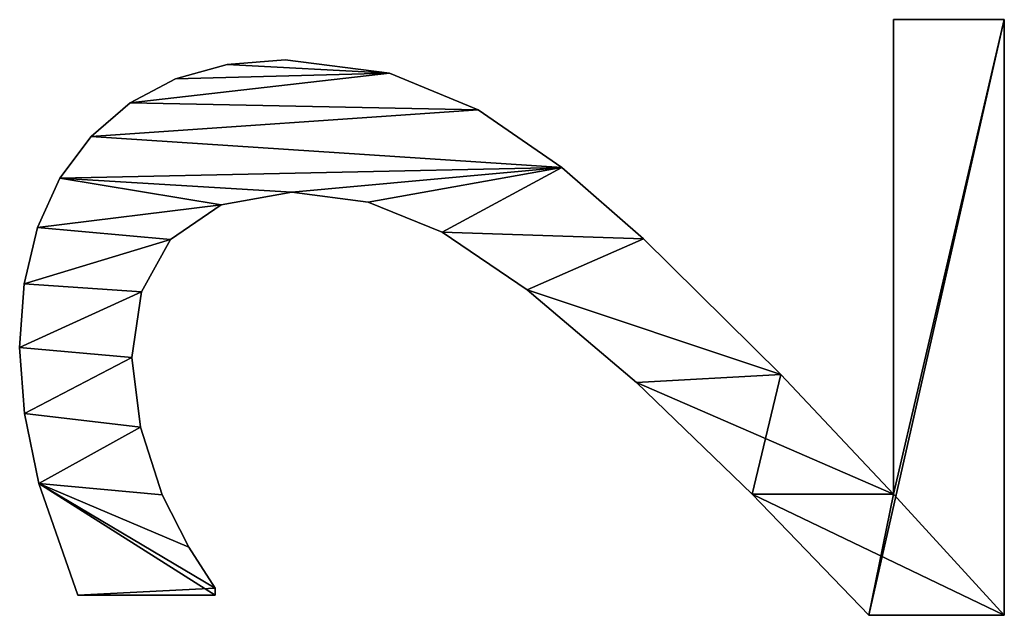
# Model space of a CAD drawing. Extents: x -11752 to -353, y -4855 to 2756.
# Drawn here: x -10798 to -10652, y -1686 to -1598 of the extents above; entities that cross this region are included whole.
import ezdxf

# ---------------------------------------------------------------- set-up
doc = ezdxf.new("R2010")
doc.units = 0
doc.header["$LTSCALE"] = 25.4
doc.layers.get('0').update_dxf_attribs({"color": 13, "linetype": 'CONTINUOUS'})

# ---------------------------------------------------------------- blocks, each defined once
blk = doc.blocks.new('TRI-BUNE__BO__24')
at = {"color": 0}
for p, q in [((1316.19, 185.06), (1316.19, 185.06, 15)), ((1316.19, 185.06), (1316.19, 185.06, 15)), ((1306.43, 184.35), (1306.43, 184.35, 15)), ((1306.43, 184.35), (1306.43, 184.35, 15)), ((1325.61, 184.4), (1325.61, 184.4, 15)), ((1325.61, 184.4), (1325.61, 184.4, 15)), ((1296.12, 182.23), (1296.12, 182.23, 15)), ((1296.12, 182.23), (1296.12, 182.23, 15)), ((1333.96, 182.41), (1333.96, 182.41, 15)), ((1333.96, 182.41), (1333.96, 182.41, 15)), ((1341.22, 179.1), (1341.22, 179.1, 15)), ((1341.22, 179.1), (1341.22, 179.1, 15)), ((1279.6, 156.13), (1279.6, 176.44)), ((1279.6, 156.13, 15), (1279.6, 176.44, 15)), ((1279.6, 156.13), (1279.6, 176.44)), ((1279.6, 156.13, 15), (1279.6, 176.44, 15)), ((1279.6, 176.44), (1279.6, 176.44, 15)), ((1279.6, 176.44), (1279.6, 176.44, 15)), ((1347.41, 174.47), (1347.41, 174.47, 15)), ((1347.41, 174.47), (1347.41, 174.47, 15)), ((1314.75, 168.49), (1314.75, 168.49, 15)), ((1314.75, 168.49), (1314.75, 168.49, 15)), ((1352.36, 168.71), (1352.36, 168.71, 15)), ((1352.36, 168.71), (1352.36, 168.71, 15)), ((1304.45, 167.19), (1304.45, 167.19, 15)), ((1304.45, 167.19), (1304.45, 167.19, 15)), ((1324.43, 167.05), (1324.43, 167.05, 15)), ((1324.43, 167.05), (1324.43, 167.05, 15)), ((1294.44, 163.98), (1294.44, 163.98, 15)), ((1294.44, 163.98), (1294.44, 163.98, 15)), ((1332.18, 162.74), (1332.18, 162.74, 15)), ((1332.18, 162.74), (1332.18, 162.74, 15)), ((1355.89, 162.01), (1355.89, 162.01, 15)), ((1355.89, 162.01), (1355.89, 162.01, 15)), ((1286.69, 160.06), (1286.69, 160.06, 15)), ((1286.69, 160.06), (1286.69, 160.06, 15)), ((1280.65, 156.13), (1279.6, 156.13)), ((1280.65, 156.13, 15), (1279.6, 156.13, 15)), ((1280.65, 156.13), (1279.6, 156.13)), ((1280.65, 156.13, 15), (1279.6, 156.13, 15)), ((1279.6, 156.13), (1279.6, 156.13, 15)), ((1279.6, 156.13), (1279.6, 156.13, 15)), ((1280.65, 156.13), (1280.65, 156.13, 15)), ((1280.65, 156.13), (1280.65, 156.13, 15)), ((1337.31, 155.27), (1337.31, 155.27, 15)), ((1337.31, 155.27), (1337.31, 155.27, 15)), ((1358.01, 154.37), (1358.01, 154.37, 15)), ((1358.01, 154.37), (1358.01, 154.37, 15)), ((1358.72, 145.79), (1358.72, 145.79, 15)), ((1358.72, 145.79), (1358.72, 145.79, 15)), ((1339.18, 144.83), (1339.18, 144.83, 15)), ((1339.18, 144.83), (1339.18, 144.83, 15)), ((1337.69, 133.51), (1337.69, 133.51, 15)), ((1337.69, 133.51), (1337.69, 133.51, 15)), ((1356.75, 130.36), (1356.75, 130.36, 15)), ((1356.75, 130.36), (1356.75, 130.36, 15)), ((1333.24, 122.56), (1333.24, 122.56, 15)), ((1333.24, 122.56), (1333.24, 122.56, 15)), ((1351.34, 117.24), (1351.34, 117.24, 15)), ((1351.34, 117.24), (1351.34, 117.24, 15)), ((1324.71, 110), (1324.71, 110, 15)), ((1324.71, 110), (1324.71, 110, 15)), ((1342.82, 104.89), (1342.82, 104.89, 15)), ((1342.82, 104.89), (1342.82, 104.89, 15)), ((1311.02, 93.87), (1311.02, 93.87, 15)), ((1311.02, 93.87), (1311.02, 93.87, 15)), ((1332.28, 92.82), (1332.28, 92.82, 15)), ((1332.28, 92.82), (1332.28, 92.82, 15)), ((1294.54, 76.72), (1294.54, 76.72, 15)), ((1294.54, 76.72), (1294.54, 76.72, 15)), ((1312.21, 72.51), (1312.21, 72.51, 15)), ((1312.21, 72.51), (1312.21, 72.51, 15)), ((1276.63, 39.46), (1276.63, 59.48)), ((1276.63, 39.46, 15), (1276.63, 59.48, 15)), ((1276.63, 39.46), (1276.63, 59.48)), ((1276.63, 39.46, 15), (1276.63, 59.48, 15)), ((1276.63, 59.48), (1276.63, 59.48, 15)), ((1276.63, 59.48), (1276.63, 59.48, 15)), ((1294.54, 55.84), (1364.66, 55.84)), ((1294.54, 55.84, 15), (1364.66, 55.84, 15)), ((1294.54, 55.84), (1294.54, 55.84, 15)), ((1294.54, 55.84), (1364.66, 55.84)), ((1294.54, 55.84), (1294.54, 55.84, 15)), ((1294.54, 55.84, 15), (1364.66, 55.84, 15)), ((1364.66, 55.84), (1364.66, 39.46)), ((1364.66, 55.84, 15), (1364.66, 39.46, 15)), ((1364.66, 55.84), (1364.66, 55.84, 15)), ((1364.66, 55.84), (1364.66, 39.46)), ((1364.66, 55.84), (1364.66, 55.84, 15)), ((1364.66, 55.84, 15), (1364.66, 39.46, 15)), ((1364.66, 39.46), (1276.63, 39.46)), ((1364.66, 39.46, 15), (1276.63, 39.46, 15)), ((1364.66, 39.46), (1276.63, 39.46)), ((1364.66, 39.46, 15), (1276.63, 39.46, 15)), ((1276.63, 39.46), (1276.63, 39.46, 15)), ((1276.63, 39.46), (1276.63, 39.46, 15)), ((1364.66, 39.46), (1364.66, 39.46, 15)), ((1364.66, 39.46), (1364.66, 39.46, 15))]:
    blk.add_line(p, q, dxfattribs=at)
mesh = blk.add_polyface(dxfattribs=at)
corners = [(1296.12, 182.23), (1279.6, 156.13), (1279.6, 176.44), (1280.65, 156.13), (1286.69, 160.06), (1294.44, 163.98), (1304.45, 167.19), (1306.43, 184.35), (1314.75, 168.49), (1316.19, 185.06), (1324.43, 167.05), (1325.61, 184.4), (1332.18, 162.74), (1333.96, 182.41), (1337.31, 155.27), (1341.22, 179.1), (1339.18, 144.83), (1311.02, 93.87), (1294.54, 55.84), (1294.54, 76.72), (1312.21, 72.51), (1324.71, 110), (1332.28, 92.82), (1333.24, 122.56), (1342.82, 104.89), (1337.69, 133.51), (1347.41, 174.47), (1351.34, 117.24), (1352.36, 168.71), (1356.75, 130.36), (1355.89, 162.01), (1358.01, 154.37), (1358.72, 145.79), (1276.63, 39.46), (1276.63, 59.48), (1364.66, 39.46), (1364.66, 55.84)]
mesh.append_faces([[corners[k] for k in face] for face in [(0, 1, 2), (29, 31, 32), (19, 33, 34), (35, 18, 36)]], dxfattribs={"vtx0": -1, "color": 0})
mesh.append_faces([[corners[k] for k in face] for face in [(1, 0, 3), (3, 0, 4), (4, 0, 5), (5, 0, 6), (6, 7, 8), (8, 9, 10), (10, 11, 12), (12, 13, 14), (14, 15, 16), (17, 18, 19), (18, 17, 20), (20, 21, 22), (22, 23, 24), (24, 26, 27), (27, 28, 29), (33, 18, 35)]], dxfattribs={"vtx0": -1, "vtx1": -1, "color": 0})
mesh.append_faces([[corners[k] for k in face] for face in [(24, 16, 15), (33, 19, 18)]], dxfattribs={"vtx0": -1, "vtx1": -1, "vtx2": -1, "color": 0})
mesh.append_faces([[corners[k] for k in face] for face in [(6, 0, 7), (8, 7, 9), (10, 9, 11), (12, 11, 13), (14, 13, 15), (20, 17, 21), (22, 21, 23), (24, 23, 25), (24, 25, 16), (24, 15, 26), (27, 26, 28), (29, 28, 30), (29, 30, 31)]], dxfattribs={"vtx0": -1, "vtx2": -1, "color": 0})
mesh = blk.add_polyface(dxfattribs=at)
corners = [(1364.66, 39.46, 15), (1276.63, 59.48, 15), (1276.63, 39.46, 15), (1294.54, 55.84, 15), (1364.66, 55.84, 15), (1294.54, 76.72, 15), (1312.21, 72.51, 15), (1311.02, 93.87, 15), (1324.71, 110, 15), (1332.28, 92.82, 15), (1333.24, 122.56, 15), (1342.82, 104.89, 15), (1337.69, 133.51, 15), (1339.18, 144.83, 15), (1341.22, 179.1, 15), (1347.41, 174.47, 15), (1351.34, 117.24, 15), (1352.36, 168.71, 15), (1356.75, 130.36, 15), (1355.89, 162.01, 15), (1358.01, 154.37, 15), (1358.72, 145.79, 15), (1280.65, 156.13, 15), (1279.6, 176.44, 15), (1279.6, 156.13, 15), (1296.12, 182.23, 15), (1286.69, 160.06, 15), (1294.44, 163.98, 15), (1304.45, 167.19, 15), (1306.43, 184.35, 15), (1314.75, 168.49, 15), (1316.19, 185.06, 15), (1324.43, 167.05, 15), (1325.61, 184.4, 15), (1332.18, 162.74, 15), (1333.96, 182.41, 15), (1337.31, 155.27, 15)]
mesh.append_faces([[corners[k] for k in face] for face in [(0, 1, 2), (3, 0, 4), (20, 18, 21), (22, 23, 24)]], dxfattribs={"vtx0": -1, "color": 0})
mesh.append_faces([[corners[k] for k in face] for face in [(5, 6, 7), (7, 6, 8), (8, 9, 10), (10, 11, 12), (12, 11, 13), (14, 11, 15), (15, 16, 17), (17, 18, 19), (19, 18, 20), (23, 22, 25), (25, 28, 29), (29, 30, 31), (31, 32, 33), (33, 34, 35), (35, 36, 14)]], dxfattribs={"vtx0": -1, "vtx1": -1, "color": 0})
mesh.append_faces([[corners[k] for k in face] for face in [(1, 0, 3), (13, 11, 14)]], dxfattribs={"vtx0": -1, "vtx1": -1, "vtx2": -1, "color": 0})
mesh.append_faces([[corners[k] for k in face] for face in [(3, 5, 1), (5, 3, 6), (8, 6, 9), (10, 9, 11), (15, 11, 16), (17, 16, 18), (25, 22, 26), (25, 26, 27), (25, 27, 28), (29, 28, 30), (31, 30, 32), (33, 32, 34), (35, 34, 36), (14, 36, 13)]], dxfattribs={"vtx0": -1, "vtx2": -1, "color": 0})
mesh = blk.add_polyface(dxfattribs=at)
corners = [(1306.43, 184.35, 15), (1316.19, 185.06), (1306.43, 184.35), (1316.19, 185.06, 15)]
mesh.append_faces([[corners[k] for k in face] for face in [(0, 1, 2), (1, 0, 3)]], dxfattribs={"vtx0": -1, "color": 0})
mesh = blk.add_polyface(dxfattribs=at)
corners = [(1316.19, 185.06, 15), (1325.61, 184.4), (1316.19, 185.06), (1325.61, 184.4, 15)]
mesh.append_faces([[corners[k] for k in face] for face in [(0, 1, 2), (1, 0, 3)]], dxfattribs={"vtx0": -1, "color": 0})
mesh = blk.add_polyface(dxfattribs=at)
corners = [(1296.12, 182.23, 15), (1306.43, 184.35), (1296.12, 182.23), (1306.43, 184.35, 15)]
mesh.append_faces([[corners[k] for k in face] for face in [(0, 1, 2), (1, 0, 3)]], dxfattribs={"vtx0": -1, "color": 0})
mesh = blk.add_polyface(dxfattribs=at)
corners = [(1325.61, 184.4, 15), (1333.96, 182.41), (1325.61, 184.4), (1333.96, 182.41, 15)]
mesh.append_faces([[corners[k] for k in face] for face in [(0, 1, 2), (1, 0, 3)]], dxfattribs={"vtx0": -1, "color": 0})
mesh = blk.add_polyface(dxfattribs=at)
corners = [(1279.6, 176.44, 15), (1296.12, 182.23), (1279.6, 176.44), (1296.12, 182.23, 15)]
mesh.append_faces([[corners[k] for k in face] for face in [(0, 1, 2), (1, 0, 3)]], dxfattribs={"vtx0": -1, "color": 0})
mesh = blk.add_polyface(dxfattribs=at)
corners = [(1333.96, 182.41, 15), (1341.22, 179.1), (1333.96, 182.41), (1341.22, 179.1, 15)]
mesh.append_faces([[corners[k] for k in face] for face in [(0, 1, 2), (1, 0, 3)]], dxfattribs={"vtx0": -1, "color": 0})
mesh = blk.add_polyface(dxfattribs=at)
corners = [(1341.22, 179.1, 15), (1347.41, 174.47), (1341.22, 179.1), (1347.41, 174.47, 15)]
mesh.append_faces([[corners[k] for k in face] for face in [(0, 1, 2), (1, 0, 3)]], dxfattribs={"vtx0": -1, "color": 0})
mesh = blk.add_polyface(dxfattribs=at)
corners = [(1279.6, 176.44, 15), (1279.6, 156.13), (1279.6, 156.13, 15), (1279.6, 176.44)]
mesh.append_faces([[corners[k] for k in face] for face in [(0, 1, 2), (1, 0, 3)]], dxfattribs={"vtx0": -1, "color": 0})
mesh = blk.add_polyface(dxfattribs=at)
corners = [(1347.41, 174.47), (1352.36, 168.71, 15), (1352.36, 168.71), (1347.41, 174.47, 15)]
mesh.append_faces([[corners[k] for k in face] for face in [(0, 1, 2), (1, 0, 3)]], dxfattribs={"vtx0": -1, "color": 0})
mesh = blk.add_polyface(dxfattribs=at)
corners = [(1314.75, 168.49, 15), (1304.45, 167.19), (1314.75, 168.49), (1304.45, 167.19, 15)]
mesh.append_faces([[corners[k] for k in face] for face in [(0, 1, 2), (1, 0, 3)]], dxfattribs={"vtx0": -1, "color": 0})
mesh = blk.add_polyface(dxfattribs=at)
corners = [(1324.43, 167.05, 15), (1314.75, 168.49), (1324.43, 167.05), (1314.75, 168.49, 15)]
mesh.append_faces([[corners[k] for k in face] for face in [(0, 1, 2), (1, 0, 3)]], dxfattribs={"vtx0": -1, "color": 0})
mesh = blk.add_polyface(dxfattribs=at)
corners = [(1352.36, 168.71), (1355.89, 162.01, 15), (1355.89, 162.01), (1352.36, 168.71, 15)]
mesh.append_faces([[corners[k] for k in face] for face in [(0, 1, 2), (1, 0, 3)]], dxfattribs={"vtx0": -1, "color": 0})
mesh = blk.add_polyface(dxfattribs=at)
corners = [(1304.45, 167.19, 15), (1294.44, 163.98), (1304.45, 167.19), (1294.44, 163.98, 15)]
mesh.append_faces([[corners[k] for k in face] for face in [(0, 1, 2), (1, 0, 3)]], dxfattribs={"vtx0": -1, "color": 0})
mesh = blk.add_polyface(dxfattribs=at)
corners = [(1332.18, 162.74, 15), (1324.43, 167.05), (1332.18, 162.74), (1324.43, 167.05, 15)]
mesh.append_faces([[corners[k] for k in face] for face in [(0, 1, 2), (1, 0, 3)]], dxfattribs={"vtx0": -1, "color": 0})
mesh = blk.add_polyface(dxfattribs=at)
corners = [(1294.44, 163.98, 15), (1286.69, 160.06), (1294.44, 163.98), (1286.69, 160.06, 15)]
mesh.append_faces([[corners[k] for k in face] for face in [(0, 1, 2), (1, 0, 3)]], dxfattribs={"vtx0": -1, "color": 0})
mesh = blk.add_polyface(dxfattribs=at)
corners = [(1332.18, 162.74, 15), (1337.31, 155.27), (1337.31, 155.27, 15), (1332.18, 162.74)]
mesh.append_faces([[corners[k] for k in face] for face in [(0, 1, 2), (1, 0, 3)]], dxfattribs={"vtx0": -1, "color": 0})
mesh = blk.add_polyface(dxfattribs=at)
corners = [(1355.89, 162.01), (1358.01, 154.37, 15), (1358.01, 154.37), (1355.89, 162.01, 15)]
mesh.append_faces([[corners[k] for k in face] for face in [(0, 1, 2), (1, 0, 3)]], dxfattribs={"vtx0": -1, "color": 0})
mesh = blk.add_polyface(dxfattribs=at)
corners = [(1286.69, 160.06, 15), (1280.65, 156.13), (1286.69, 160.06), (1280.65, 156.13, 15)]
mesh.append_faces([[corners[k] for k in face] for face in [(0, 1, 2), (1, 0, 3)]], dxfattribs={"vtx0": -1, "color": 0})
mesh = blk.add_polyface(dxfattribs=at)
corners = [(1280.65, 156.13, 15), (1279.6, 156.13), (1280.65, 156.13), (1279.6, 156.13, 15)]
mesh.append_faces([[corners[k] for k in face] for face in [(0, 1, 2), (1, 0, 3)]], dxfattribs={"vtx0": -1, "color": 0})
mesh = blk.add_polyface(dxfattribs=at)
corners = [(1337.31, 155.27, 15), (1339.18, 144.83), (1339.18, 144.83, 15), (1337.31, 155.27)]
mesh.append_faces([[corners[k] for k in face] for face in [(0, 1, 2), (1, 0, 3)]], dxfattribs={"vtx0": -1, "color": 0})
mesh = blk.add_polyface(dxfattribs=at)
corners = [(1358.01, 154.37), (1358.72, 145.79, 15), (1358.72, 145.79), (1358.01, 154.37, 15)]
mesh.append_faces([[corners[k] for k in face] for face in [(0, 1, 2), (1, 0, 3)]], dxfattribs={"vtx0": -1, "color": 0})
mesh = blk.add_polyface(dxfattribs=at)
corners = [(1358.72, 145.79), (1356.75, 130.36, 15), (1356.75, 130.36), (1358.72, 145.79, 15)]
mesh.append_faces([[corners[k] for k in face] for face in [(0, 1, 2), (1, 0, 3)]], dxfattribs={"vtx0": -1, "color": 0})
mesh = blk.add_polyface(dxfattribs=at)
corners = [(1339.18, 144.83, 15), (1337.69, 133.51), (1337.69, 133.51, 15), (1339.18, 144.83)]
mesh.append_faces([[corners[k] for k in face] for face in [(0, 1, 2), (1, 0, 3)]], dxfattribs={"vtx0": -1, "color": 0})
mesh = blk.add_polyface(dxfattribs=at)
corners = [(1337.69, 133.51, 15), (1333.24, 122.56), (1333.24, 122.56, 15), (1337.69, 133.51)]
mesh.append_faces([[corners[k] for k in face] for face in [(0, 1, 2), (1, 0, 3)]], dxfattribs={"vtx0": -1, "color": 0})
mesh = blk.add_polyface(dxfattribs=at)
corners = [(1356.75, 130.36), (1351.34, 117.24, 15), (1351.34, 117.24), (1356.75, 130.36, 15)]
mesh.append_faces([[corners[k] for k in face] for face in [(0, 1, 2), (1, 0, 3)]], dxfattribs={"vtx0": -1, "color": 0})
mesh = blk.add_polyface(dxfattribs=at)
corners = [(1333.24, 122.56, 15), (1324.71, 110), (1324.71, 110, 15), (1333.24, 122.56)]
mesh.append_faces([[corners[k] for k in face] for face in [(0, 1, 2), (1, 0, 3)]], dxfattribs={"vtx0": -1, "color": 0})
mesh = blk.add_polyface(dxfattribs=at)
corners = [(1351.34, 117.24), (1342.82, 104.89, 15), (1342.82, 104.89), (1351.34, 117.24, 15)]
mesh.append_faces([[corners[k] for k in face] for face in [(0, 1, 2), (1, 0, 3)]], dxfattribs={"vtx0": -1, "color": 0})
mesh = blk.add_polyface(dxfattribs=at)
corners = [(1324.71, 110, 15), (1311.02, 93.87), (1311.02, 93.87, 15), (1324.71, 110)]
mesh.append_faces([[corners[k] for k in face] for face in [(0, 1, 2), (1, 0, 3)]], dxfattribs={"vtx0": -1, "color": 0})
mesh = blk.add_polyface(dxfattribs=at)
corners = [(1342.82, 104.89), (1332.28, 92.82, 15), (1332.28, 92.82), (1342.82, 104.89, 15)]
mesh.append_faces([[corners[k] for k in face] for face in [(0, 1, 2), (1, 0, 3)]], dxfattribs={"vtx0": -1, "color": 0})
mesh = blk.add_polyface(dxfattribs=at)
corners = [(1311.02, 93.87, 15), (1294.54, 76.72), (1294.54, 76.72, 15), (1311.02, 93.87)]
mesh.append_faces([[corners[k] for k in face] for face in [(0, 1, 2), (1, 0, 3)]], dxfattribs={"vtx0": -1, "color": 0})
mesh = blk.add_polyface(dxfattribs=at)
corners = [(1332.28, 92.82), (1312.21, 72.51, 15), (1312.21, 72.51), (1332.28, 92.82, 15)]
mesh.append_faces([[corners[k] for k in face] for face in [(0, 1, 2), (1, 0, 3)]], dxfattribs={"vtx0": -1, "color": 0})
mesh = blk.add_polyface(dxfattribs=at)
corners = [(1276.63, 59.48, 15), (1294.54, 76.72), (1276.63, 59.48), (1294.54, 76.72, 15)]
mesh.append_faces([[corners[k] for k in face] for face in [(0, 1, 2), (1, 0, 3)]], dxfattribs={"vtx0": -1, "color": 0})
mesh = blk.add_polyface(dxfattribs=at)
corners = [(1312.21, 72.51, 15), (1294.54, 55.84), (1312.21, 72.51), (1294.54, 55.84, 15)]
mesh.append_faces([[corners[k] for k in face] for face in [(0, 1, 2), (1, 0, 3)]], dxfattribs={"vtx0": -1, "color": 0})
mesh = blk.add_polyface(dxfattribs=at)
corners = [(1276.63, 59.48, 15), (1276.63, 39.46), (1276.63, 39.46, 15), (1276.63, 59.48)]
mesh.append_faces([[corners[k] for k in face] for face in [(0, 1, 2), (1, 0, 3)]], dxfattribs={"vtx0": -1, "color": 0})
mesh = blk.add_polyface(dxfattribs=at)
corners = [(1294.54, 55.84, 15), (1364.66, 55.84), (1294.54, 55.84), (1364.66, 55.84, 15)]
mesh.append_faces([[corners[k] for k in face] for face in [(0, 1, 2), (1, 0, 3)]], dxfattribs={"vtx0": -1, "color": 0})
mesh = blk.add_polyface(dxfattribs=at)
corners = [(1364.66, 55.84), (1364.66, 39.46, 15), (1364.66, 39.46), (1364.66, 55.84, 15)]
mesh.append_faces([[corners[k] for k in face] for face in [(0, 1, 2), (1, 0, 3)]], dxfattribs={"vtx0": -1, "color": 0})
mesh = blk.add_polyface(dxfattribs=at)
corners = [(1364.66, 39.46, 15), (1276.63, 39.46), (1364.66, 39.46), (1276.63, 39.46, 15)]
mesh.append_faces([[corners[k] for k in face] for face in [(0, 1, 2), (1, 0, 3)]], dxfattribs={"vtx0": -1, "color": 0})

msp = doc.modelspace()

# ---------------------------------------------------------------- block references
at = {"color": 0, "rotation": 89.99999999999295}
msp.add_blockref('TRI-BUNE__BO__24', (-10612.54, -2962.54, -20), dxfattribs=at)

doc.saveas('drawing.dxf')
